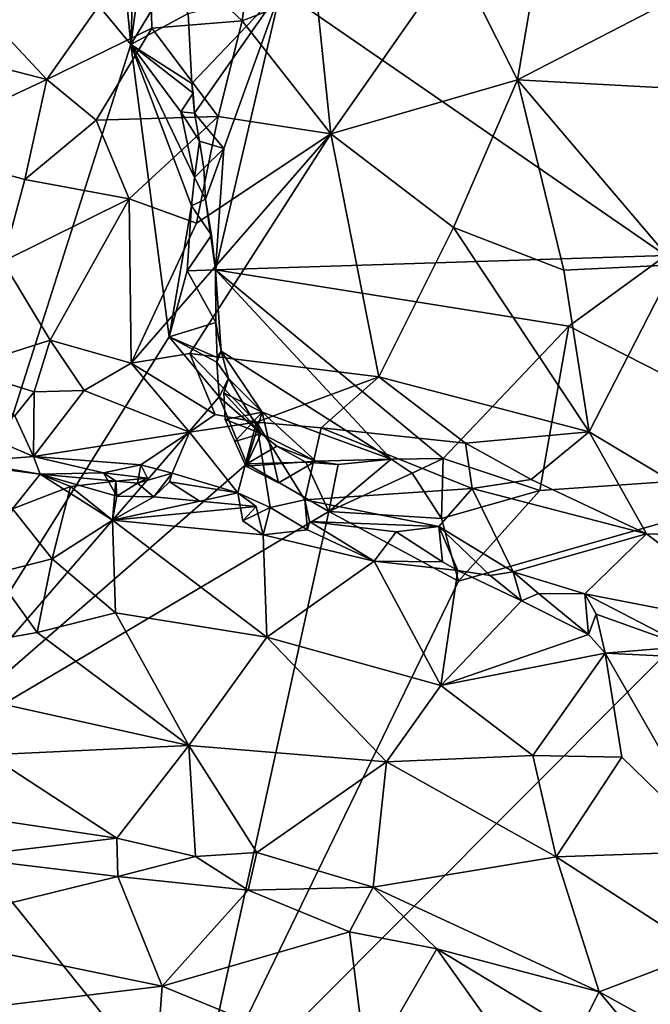
# Model space of a CAD drawing. Units: metres. Extents: x 23 to 32.4, y -22.8 to 12.9.
# Drawn here: x 27 to 27.8, y -6.4 to -5.2 of the extents above; entities that cross this region are included whole.
import ezdxf

# ---------------------------------------------------------------- set-up
doc = ezdxf.new("R2010")
doc.units = ezdxf.units.M

msp = doc.modelspace()

# ---------------------------------------------------------------- linework, layer by layer
at = {"layer": '1'}
for points in [[(27.1609, -5.2441, -1.4686), (26.886, -6.1054, -1.4545), (26.4643, -4.4019, -1.4763)], [(27.1609, -5.2441, -1.4686), (26.4643, -4.4019, -1.4763), (27.1125, -4.7429, -1.476)], [(27.1609, -5.2441, -1.4686), (27.1125, -4.7429, -1.476), (27.1763, -4.8001, -1.4772)], [(27.8151, -4.7364, -1.5001), (27.8005, -5.4964, -1.4865), (27.3402, -5.1788, -1.4902)], [(27.1609, -5.2441, -1.4686), (27.1763, -4.8001, -1.4772), (27.2037, -4.9279, -1.4855)], [(27.2025, -5.1748, -1.4711), (27.1609, -5.2441, -1.4686), (27.2037, -4.9279, -1.4855)], [(27.1832, -5.1114, -0.7434), (27.2939, -5.216, -0.6847), (27.3198, -5.0257, -0.6859)], [(27.2939, -5.216, -0.6847), (27.3822, -5.1816, -0.6669), (27.3198, -5.0257, -0.6859)], [(27.6631, -5.0532, -0.6607), (27.5486, -5.1383, -0.6557), (27.6232, -5.2866, -0.656)], [(27.6631, -5.0532, -0.6607), (27.6232, -5.2866, -0.656), (27.881, -5.1528, -0.7231)], [(26.9579, -5.1766, -0.9283), (27.0603, -5.2861, -0.7922), (27.1832, -5.1114, -0.7434)], [(27.1832, -5.1114, -0.7434), (27.0603, -5.2861, -0.7922), (27.1858, -5.2248, -0.7252)], [(27.1832, -5.1114, -0.7434), (27.1858, -5.2248, -0.7252), (27.2939, -5.216, -0.6847)], [(27.3822, -5.1816, -0.6669), (27.4001, -5.3512, -0.6428), (27.5486, -5.1383, -0.6557)], [(27.4001, -5.3512, -0.6428), (27.6232, -5.2866, -0.656), (27.5486, -5.1383, -0.6557)], [(27.881, -5.1528, -0.7231), (27.6232, -5.2866, -0.656), (27.8351, -5.2981, -0.7118)], [(26.9579, -5.1766, -0.9283), (26.9305, -5.2526, -0.9308), (27.0603, -5.2861, -0.7922)], [(27.1609, -5.2441, -1.4686), (27.2025, -5.1748, -1.4711), (27.2293, -5.2071, -1.4914)], [(27.3402, -5.1788, -1.4902), (27.2336, -5.291, -1.501), (27.2293, -5.2071, -1.4914)], [(27.3402, -5.1788, -1.4902), (27.2368, -5.3265, -1.5009), (27.2336, -5.291, -1.501)], [(27.2721, -5.3685, -1.4973), (27.2368, -5.3265, -1.5009), (27.3402, -5.1788, -1.4902)], [(27.8005, -5.4964, -1.4865), (27.262, -5.5138, -1.4971), (27.3402, -5.1788, -1.4902)], [(27.2721, -5.3685, -1.4973), (27.3402, -5.1788, -1.4902), (27.262, -5.5138, -1.4971)], [(27.3822, -5.1816, -0.6669), (27.2939, -5.216, -0.6847), (27.4001, -5.3512, -0.6428)], [(27.1609, -5.2441, -1.4686), (27.2293, -5.2071, -1.4914), (27.2336, -5.291, -1.501)], [(27.1858, -5.2248, -0.7252), (27.2651, -5.3302, -0.6691), (27.2939, -5.216, -0.6847)], [(27.2939, -5.216, -0.6847), (27.2651, -5.3302, -0.6691), (27.4001, -5.3512, -0.6428)], [(27.0603, -5.2861, -0.7922), (27.1193, -5.3345, -0.73), (27.1858, -5.2248, -0.7252)], [(27.1858, -5.2248, -0.7252), (27.1193, -5.3345, -0.73), (27.2651, -5.3302, -0.6691)], [(27.2065, -5.5939, -1.4641), (26.886, -6.1054, -1.4545), (27.1609, -5.2441, -1.4686)], [(26.9305, -5.2526, -0.9308), (26.889, -5.3661, -0.9047), (27.0603, -5.2861, -0.7922)], [(27.2065, -5.5939, -1.4641), (27.1609, -5.2441, -1.4686), (27.2332, -5.4373, -1.4659)], [(27.2332, -5.4373, -1.4659), (27.1609, -5.2441, -1.4686), (27.2371, -5.4033, -1.4693)], [(27.2371, -5.4033, -1.4693), (27.1609, -5.2441, -1.4686), (27.2204, -5.3248, -1.4713)], [(27.2204, -5.3248, -1.4713), (27.1609, -5.2441, -1.4686), (27.2352, -5.3025, -1.479)], [(27.1609, -5.2441, -1.4686), (27.2336, -5.291, -1.501), (27.2352, -5.3025, -1.479)], [(26.889, -5.3661, -0.9047), (27.0339, -5.4055, -0.7463), (27.0603, -5.2861, -0.7922)], [(27.0603, -5.2861, -0.7922), (27.0339, -5.4055, -0.7463), (27.1193, -5.3345, -0.73)], [(27.6232, -5.2866, -0.656), (27.4001, -5.3512, -0.6428), (27.5467, -5.4631, -0.6235)], [(27.6232, -5.2866, -0.656), (27.5467, -5.4631, -0.6235), (27.6784, -5.5141, -0.6341)], [(27.6232, -5.2866, -0.656), (27.6784, -5.5141, -0.6341), (27.8113, -5.5079, -0.6763)], [(27.8351, -5.2981, -0.7118), (27.6232, -5.2866, -0.656), (27.8113, -5.5079, -0.6763)], [(27.2352, -5.3025, -1.479), (27.2336, -5.291, -1.501), (27.2368, -5.3265, -1.5009)], [(27.2204, -5.3248, -1.4713), (27.2352, -5.3025, -1.479), (27.2368, -5.3265, -1.5009)], [(27.1193, -5.3345, -0.73), (27.0339, -5.4055, -0.7463), (27.1589, -5.4286, -0.6733)], [(27.1193, -5.3345, -0.73), (27.1589, -5.4286, -0.6733), (27.2651, -5.3302, -0.6691)], [(27.2651, -5.3302, -0.6691), (27.1589, -5.4286, -0.6733), (27.2391, -5.4579, -0.6371)], [(27.2371, -5.4033, -1.4693), (27.2204, -5.3248, -1.4713), (27.2429, -5.3598, -1.4991)], [(27.2204, -5.3248, -1.4713), (27.2368, -5.3265, -1.5009), (27.2429, -5.3598, -1.4991)], [(27.2429, -5.3598, -1.4991), (27.2368, -5.3265, -1.5009), (27.2721, -5.3685, -1.4973)], [(27.2651, -5.3302, -0.6691), (27.2391, -5.4579, -0.6371), (27.4001, -5.3512, -0.6428)], [(27.2391, -5.4579, -0.6371), (27.1611, -5.6252, -0.5795), (27.4001, -5.3512, -0.6428)], [(27.1611, -5.6252, -0.5795), (27.2315, -5.6136, -0.5809), (27.4001, -5.3512, -0.6428)], [(27.4001, -5.3512, -0.6428), (27.2315, -5.6136, -0.5809), (27.4573, -5.6418, -0.569)], [(27.4001, -5.3512, -0.6428), (27.4573, -5.6418, -0.569), (27.5467, -5.4631, -0.6235)], [(26.889, -5.3661, -0.9047), (27.0078, -5.5039, -0.6846), (27.0339, -5.4055, -0.7463)], [(27.2371, -5.4033, -1.4693), (27.2429, -5.3598, -1.4991), (27.248, -5.392, -1.4949)], [(27.2721, -5.3685, -1.4973), (27.248, -5.392, -1.4949), (27.2429, -5.3598, -1.4991)], [(27.248, -5.392, -1.4949), (27.2721, -5.3685, -1.4973), (27.2501, -5.429, -1.4993)], [(27.2501, -5.429, -1.4993), (27.2721, -5.3685, -1.4973), (27.262, -5.5138, -1.4971)], [(27.2371, -5.4033, -1.4693), (27.248, -5.392, -1.4949), (27.2501, -5.429, -1.4993)], [(27.0339, -5.4055, -0.7463), (27.0078, -5.5039, -0.6846), (27.1589, -5.4286, -0.6733)], [(27.2332, -5.4373, -1.4659), (27.2371, -5.4033, -1.4693), (27.2501, -5.429, -1.4993)], [(27.0078, -5.5039, -0.6846), (27.0645, -5.5979, -0.6065), (27.1589, -5.4286, -0.6733)], [(27.1589, -5.4286, -0.6733), (27.0645, -5.5979, -0.6065), (27.1611, -5.6252, -0.5795)], [(27.1589, -5.4286, -0.6733), (27.1611, -5.6252, -0.5795), (27.2391, -5.4579, -0.6371)], [(27.2332, -5.4373, -1.4659), (27.2501, -5.429, -1.4993), (27.2572, -5.4724, -1.4669)], [(27.2572, -5.4724, -1.4669), (27.2501, -5.429, -1.4993), (27.262, -5.5138, -1.4971)], [(27.2065, -5.5939, -1.4641), (27.2332, -5.4373, -1.4659), (27.2281, -5.5148, -1.4657)], [(27.2281, -5.5148, -1.4657), (27.2332, -5.4373, -1.4659), (27.2572, -5.4724, -1.4669)], [(27.5467, -5.4631, -0.6235), (27.4573, -5.6418, -0.569), (27.7086, -5.7075, -0.5869)], [(27.5467, -5.4631, -0.6235), (27.7086, -5.7075, -0.5869), (27.6784, -5.5141, -0.6341)], [(27.2281, -5.5148, -1.4657), (27.2572, -5.4724, -1.4669), (27.262, -5.5138, -1.4971)], [(27.6846, -5.5812, -1.486), (27.262, -5.5138, -1.4971), (27.8005, -5.4964, -1.4865)], [(27.8005, -5.4964, -1.4865), (28.0203, -5.7522, -1.472), (27.6846, -5.5812, -1.486)], [(27.0078, -5.5039, -0.6846), (26.9571, -5.632, -0.6404), (27.0645, -5.5979, -0.6065)], [(27.6784, -5.5141, -0.6341), (27.7086, -5.7075, -0.5869), (27.8113, -5.5079, -0.6763)], [(27.8113, -5.5079, -0.6763), (27.7086, -5.7075, -0.5869), (27.9197, -5.834, -0.6381)], [(27.2065, -5.5939, -1.4641), (27.2281, -5.5148, -1.4657), (27.2624, -5.5767, -1.4699)], [(27.2281, -5.5148, -1.4657), (27.262, -5.5138, -1.4971), (27.2624, -5.5767, -1.4699)], [(27.2624, -5.5767, -1.4699), (27.262, -5.5138, -1.4971), (27.2688, -5.611, -1.4973)], [(27.4721, -5.7401, -1.4948), (27.262, -5.5138, -1.4971), (27.5343, -5.7392, -1.4978)], [(27.2688, -5.611, -1.4973), (27.262, -5.5138, -1.4971), (27.4721, -5.7401, -1.4948)], [(27.5343, -5.7392, -1.4978), (27.262, -5.5138, -1.4971), (27.6846, -5.5812, -1.486)], [(27.2639, -5.6187, -1.4672), (27.2065, -5.5939, -1.4641), (27.2624, -5.5767, -1.4699)], [(27.2639, -5.6187, -1.4672), (27.2624, -5.5767, -1.4699), (27.2688, -5.611, -1.4973)], [(27.6846, -5.5812, -1.486), (27.6498, -5.7777, -1.4749), (27.5343, -5.7392, -1.4978)], [(27.6498, -5.7777, -1.4749), (27.6846, -5.5812, -1.486), (28.0203, -5.7522, -1.472)], [(26.886, -6.1054, -1.4545), (27.2065, -5.5939, -1.4641), (27.2662, -5.6658, -1.4671)], [(27.2637, -5.6243, -1.4674), (27.2662, -5.6658, -1.4671), (27.2065, -5.5939, -1.4641)], [(27.2637, -5.6243, -1.4674), (27.2065, -5.5939, -1.4641), (27.2639, -5.6187, -1.4672)], [(26.9571, -5.632, -0.6404), (27.0453, -5.6596, -0.6243), (27.0645, -5.5979, -0.6065)], [(27.0453, -5.6596, -0.6243), (27.1049, -5.658, -0.5964), (27.0645, -5.5979, -0.6065)], [(27.0645, -5.5979, -0.6065), (27.1049, -5.658, -0.5964), (27.1611, -5.6252, -0.5795)], [(27.1611, -5.6252, -0.5795), (27.2617, -5.6866, -0.5965), (27.2315, -5.6136, -0.5809)], [(27.2617, -5.6866, -0.5965), (27.3112, -5.6958, -0.5842), (27.2315, -5.6136, -0.5809)], [(27.2315, -5.6136, -0.5809), (27.3112, -5.6958, -0.5842), (27.4573, -5.6418, -0.569)], [(27.2637, -5.6243, -1.4674), (27.2688, -5.611, -1.4973), (27.2777, -5.6437, -1.4892)], [(27.2637, -5.6243, -1.4674), (27.2639, -5.6187, -1.4672), (27.2688, -5.611, -1.4973)], [(27.3177, -5.684, -1.4978), (27.2688, -5.611, -1.4973), (27.4721, -5.7401, -1.4948)], [(27.2777, -5.6437, -1.4892), (27.2688, -5.611, -1.4973), (27.3177, -5.684, -1.4978)], [(27.1611, -5.6252, -0.5795), (27.1049, -5.658, -0.5964), (27.2309, -5.7078, -0.6095)], [(27.1611, -5.6252, -0.5795), (27.2309, -5.7078, -0.6095), (27.2617, -5.6866, -0.5965)], [(27.2662, -5.6658, -1.4671), (27.2637, -5.6243, -1.4674), (27.2777, -5.6437, -1.4892)], [(26.9571, -5.632, -0.6404), (27.0219, -5.6882, -0.6337), (27.0453, -5.6596, -0.6243)], [(27.3166, -5.7093, -1.4946), (27.2662, -5.6658, -1.4671), (27.2777, -5.6437, -1.4892)], [(27.2777, -5.6437, -1.4892), (27.272, -5.6607, -1.5009), (27.3166, -5.7093, -1.4946)], [(27.2777, -5.6437, -1.4892), (27.3177, -5.684, -1.4978), (27.272, -5.6607, -1.5009)], [(27.3112, -5.6958, -0.5842), (27.3884, -5.7028, -0.5737), (27.4573, -5.6418, -0.569)], [(27.4573, -5.6418, -0.569), (27.3884, -5.7028, -0.5737), (27.5609, -5.721, -0.5644)], [(27.4573, -5.6418, -0.569), (27.5609, -5.721, -0.5644), (27.7086, -5.7075, -0.5869)], [(27.0219, -5.6882, -0.6337), (27.0445, -5.7369, -0.6853), (27.0453, -5.6596, -0.6243)], [(27.1049, -5.658, -0.5964), (27.0453, -5.6596, -0.6243), (27.0445, -5.7369, -0.6853)], [(27.1049, -5.658, -0.5964), (27.0445, -5.7369, -0.6853), (27.2309, -5.7078, -0.6095)], [(27.272, -5.6607, -1.5009), (27.2734, -5.6927, -1.5047), (27.3166, -5.7093, -1.4946)], [(27.3177, -5.684, -1.4978), (27.2734, -5.6927, -1.5047), (27.272, -5.6607, -1.5009)], [(26.886, -6.1054, -1.4545), (27.2662, -5.6658, -1.4671), (27.2994, -5.7457, -1.4686)], [(27.2994, -5.7457, -1.4686), (27.2662, -5.6658, -1.4671), (27.3166, -5.7093, -1.4946)], [(27.0219, -5.6882, -0.6337), (26.9746, -5.707, -0.6676), (27.0445, -5.7369, -0.6853)], [(27.2617, -5.6866, -0.5965), (27.2309, -5.7078, -0.6095), (27.3112, -5.6958, -0.5842)], [(27.3177, -5.684, -1.4978), (27.2851, -5.719, -1.5004), (27.2734, -5.6927, -1.5047)], [(27.2851, -5.719, -1.5004), (27.3177, -5.684, -1.4978), (27.2983, -5.7486, -1.5068)], [(27.3372, -5.7683, -1.4875), (27.2983, -5.7486, -1.5068), (27.3177, -5.684, -1.4978)], [(27.4721, -5.7401, -1.4948), (27.3819, -5.7425, -1.4997), (27.3177, -5.684, -1.4978)], [(27.3819, -5.7425, -1.4997), (27.3372, -5.7683, -1.4875), (27.3177, -5.684, -1.4978)], [(27.2309, -5.7078, -0.6095), (27.2886, -5.7803, -0.6991), (27.3112, -5.6958, -0.5842)], [(27.2734, -5.6927, -1.5047), (27.2851, -5.719, -1.5004), (27.3166, -5.7093, -1.4946)], [(27.3112, -5.6958, -0.5842), (27.2886, -5.7803, -0.6991), (27.3273, -5.7979, -0.7023)], [(27.3112, -5.6958, -0.5842), (27.3273, -5.7979, -0.7023), (27.3688, -5.7888, -0.7003)], [(27.3884, -5.7028, -0.5737), (27.3112, -5.6958, -0.5842), (27.3688, -5.7888, -0.7003)], [(26.9746, -5.707, -0.6676), (26.9649, -5.7435, -0.7039), (27.0445, -5.7369, -0.6853)], [(27.0445, -5.7369, -0.6853), (27.1727, -5.7469, -0.6826), (27.2309, -5.7078, -0.6095)], [(27.2309, -5.7078, -0.6095), (27.1727, -5.7469, -0.6826), (27.2103, -5.7569, -0.6822)], [(27.2309, -5.7078, -0.6095), (27.2103, -5.7569, -0.6822), (27.2886, -5.7803, -0.6991)], [(27.2851, -5.719, -1.5004), (27.2983, -5.7486, -1.5068), (27.3166, -5.7093, -1.4946)], [(27.3166, -5.7093, -1.4946), (27.2983, -5.7486, -1.5068), (27.3819, -5.7425, -1.4997)], [(27.2994, -5.7457, -1.4686), (27.3166, -5.7093, -1.4946), (27.3353, -5.7247, -1.4746)], [(27.3353, -5.7247, -1.4746), (27.3166, -5.7093, -1.4946), (27.3819, -5.7425, -1.4997)], [(27.3884, -5.7028, -0.5737), (27.3688, -5.7888, -0.7003), (27.5688, -5.7751, -0.6031)], [(27.3884, -5.7028, -0.5737), (27.5688, -5.7751, -0.6031), (27.5609, -5.721, -0.5644)], [(27.5609, -5.721, -0.5644), (27.6396, -5.7644, -0.5732), (27.7086, -5.7075, -0.5869)], [(27.6396, -5.7644, -0.5732), (27.7773, -5.8296, -0.61), (27.7086, -5.7075, -0.5869)], [(27.7086, -5.7075, -0.5869), (27.7773, -5.8296, -0.61), (27.9197, -5.834, -0.6381)], [(27.5609, -5.721, -0.5644), (27.5688, -5.7751, -0.6031), (27.6396, -5.7644, -0.5732)], [(27.3353, -5.7247, -1.4746), (27.3699, -5.7438, -1.4722), (27.2994, -5.7457, -1.4686)], [(27.3699, -5.7438, -1.4722), (27.3353, -5.7247, -1.4746), (27.3819, -5.7425, -1.4997)], [(27.3975, -5.8028, -1.4659), (26.886, -6.1054, -1.4545), (27.2994, -5.7457, -1.4686)], [(27.0445, -5.7369, -0.6853), (26.9649, -5.7435, -0.7039), (27.0524, -5.758, -0.6986)], [(27.0524, -5.758, -0.6986), (26.9649, -5.7435, -0.7039), (26.9785, -5.7485, -0.6516)], [(27.0445, -5.7369, -0.6853), (27.0524, -5.758, -0.6986), (27.1283, -5.7565, -0.7058)], [(27.0445, -5.7369, -0.6853), (27.1283, -5.7565, -0.7058), (27.1727, -5.7469, -0.6826)], [(27.1727, -5.7469, -0.6826), (27.1283, -5.7565, -0.7058), (27.1809, -5.7631, -0.7042)], [(27.1727, -5.7469, -0.6826), (27.1689, -5.769, -0.6825), (27.2103, -5.7569, -0.6822)], [(27.1689, -5.769, -0.6825), (27.1727, -5.7469, -0.6826), (27.1809, -5.7631, -0.7042)], [(27.2983, -5.7486, -1.5068), (27.3372, -5.7683, -1.4875), (27.3819, -5.7425, -1.4997)], [(27.3975, -5.8028, -1.4659), (27.2994, -5.7457, -1.4686), (27.3699, -5.7438, -1.4722)], [(27.3699, -5.7438, -1.4722), (27.3819, -5.7425, -1.4997), (27.4086, -5.7465, -1.4961)], [(27.3975, -5.8028, -1.4659), (27.3699, -5.7438, -1.4722), (27.4086, -5.7465, -1.4961)], [(27.3819, -5.7425, -1.4997), (27.4721, -5.7401, -1.4948), (27.4086, -5.7465, -1.4961)], [(27.3975, -5.8028, -1.4659), (27.4086, -5.7465, -1.4961), (27.4721, -5.7401, -1.4948)], [(27.3975, -5.8028, -1.4659), (27.4721, -5.7401, -1.4948), (27.497, -5.7571, -1.4676)], [(27.497, -5.7571, -1.4676), (27.4721, -5.7401, -1.4948), (27.5343, -5.7392, -1.4978)], [(27.5324, -5.811, -1.4624), (27.497, -5.7571, -1.4676), (27.5343, -5.7392, -1.4978)], [(27.5324, -5.811, -1.4624), (27.5343, -5.7392, -1.4978), (27.6498, -5.7777, -1.4749)], [(27.0524, -5.758, -0.6986), (26.9785, -5.7485, -0.6516), (27.0193, -5.7995, -0.6426)], [(27.0524, -5.758, -0.6986), (27.0193, -5.7995, -0.6426), (27.0885, -5.7728, -0.6664)], [(27.1283, -5.7565, -0.7058), (27.0524, -5.758, -0.6986), (27.144, -5.7845, -0.6935)], [(27.1389, -5.813, -0.6642), (27.144, -5.7845, -0.6935), (27.0524, -5.758, -0.6986)], [(27.0524, -5.758, -0.6986), (27.0885, -5.7728, -0.6664), (27.1427, -5.7666, -0.6787)], [(27.1427, -5.7666, -0.6787), (27.1389, -5.813, -0.6642), (27.0524, -5.758, -0.6986)], [(27.1427, -5.7666, -0.6787), (27.1283, -5.7565, -0.7058), (27.144, -5.7845, -0.6935)], [(27.1809, -5.7631, -0.7042), (27.1283, -5.7565, -0.7058), (27.1427, -5.7666, -0.6787)], [(27.1689, -5.769, -0.6825), (27.1882, -5.7854, -0.6964), (27.2103, -5.7569, -0.6822)], [(27.1882, -5.7854, -0.6964), (27.2071, -5.7673, -0.7054), (27.2103, -5.7569, -0.6822)], [(27.2103, -5.7569, -0.6822), (27.2071, -5.7673, -0.7054), (27.2886, -5.7803, -0.6991)], [(27.8783, -6.6413, -1.4502), (27.2359, -6.5397, -1.4502), (28.0203, -5.7522, -1.472)], [(27.2359, -6.5397, -1.4502), (27.5527, -5.8862, -1.4612), (28.0203, -5.7522, -1.472)], [(27.5324, -5.811, -1.4624), (27.3975, -5.8028, -1.4659), (27.497, -5.7571, -1.4676)], [(28.0203, -5.7522, -1.472), (27.5527, -5.8862, -1.4612), (27.6498, -5.7777, -1.4749)], [(27.0885, -5.7728, -0.6664), (27.1389, -5.813, -0.6642), (27.1427, -5.7666, -0.6787)], [(27.1809, -5.7631, -0.7042), (27.1427, -5.7666, -0.6787), (27.1689, -5.769, -0.6825)], [(27.1427, -5.7666, -0.6787), (27.144, -5.7845, -0.6935), (27.1689, -5.769, -0.6825)], [(27.1689, -5.769, -0.6825), (27.144, -5.7845, -0.6935), (27.1882, -5.7854, -0.6964)], [(27.2071, -5.7673, -0.7054), (27.1882, -5.7854, -0.6964), (27.2434, -5.7906, -0.7063)], [(27.2071, -5.7673, -0.7054), (27.2434, -5.7906, -0.7063), (27.2886, -5.7803, -0.6991)], [(27.6396, -5.7644, -0.5732), (27.5688, -5.7751, -0.6031), (27.7773, -5.8296, -0.61)], [(27.0193, -5.7995, -0.6426), (27.0666, -5.8594, -0.6287), (27.0885, -5.7728, -0.6664)], [(27.0885, -5.7728, -0.6664), (27.0666, -5.8594, -0.6287), (27.1389, -5.813, -0.6642)], [(27.3108, -5.7968, -0.7186), (27.2886, -5.7803, -0.6991), (27.2434, -5.7906, -0.7063)], [(27.2886, -5.7803, -0.6991), (27.2948, -5.8138, -0.705), (27.3273, -5.7979, -0.7023)], [(27.2948, -5.8138, -0.705), (27.2886, -5.7803, -0.6991), (27.3108, -5.7968, -0.7186)], [(27.3688, -5.7888, -0.7003), (27.529, -5.8209, -0.6906), (27.5688, -5.7751, -0.6031)], [(27.5688, -5.7751, -0.6031), (27.529, -5.8209, -0.6906), (27.6178, -5.8751, -0.7079)], [(27.5324, -5.811, -1.4624), (27.6498, -5.7777, -1.4749), (27.5527, -5.8862, -1.4612)], [(27.5688, -5.7751, -0.6031), (27.6178, -5.8751, -0.7079), (27.7773, -5.8296, -0.61)], [(27.144, -5.7845, -0.6935), (27.1389, -5.813, -0.6642), (27.1882, -5.7854, -0.6964)], [(27.2434, -5.7906, -0.7063), (27.1882, -5.7854, -0.6964), (27.1389, -5.813, -0.6642)], [(27.3108, -5.7968, -0.7186), (27.2434, -5.7906, -0.7063), (27.1389, -5.813, -0.6642)], [(27.3688, -5.7888, -0.7003), (27.3273, -5.7979, -0.7023), (27.3722, -5.8248, -0.7171)], [(27.3688, -5.7888, -0.7003), (27.3743, -5.8149, -0.7335), (27.529, -5.8209, -0.6906)], [(27.3743, -5.8149, -0.7335), (27.3688, -5.7888, -0.7003), (27.3722, -5.8248, -0.7171)], [(26.886, -6.1054, -1.4545), (27.3975, -5.8028, -1.4659), (27.2359, -6.5397, -1.4502)], [(27.0193, -5.7995, -0.6426), (26.9979, -5.8768, -0.5911), (27.0666, -5.8594, -0.6287)], [(27.1389, -5.813, -0.6642), (27.319, -5.8305, -0.6957), (27.3108, -5.7968, -0.7186)], [(27.2359, -6.5397, -1.4502), (27.3975, -5.8028, -1.4659), (27.5527, -5.8862, -1.4612)], [(27.319, -5.8305, -0.6957), (27.2948, -5.8138, -0.705), (27.3108, -5.7968, -0.7186)], [(27.2948, -5.8138, -0.705), (27.319, -5.8305, -0.6957), (27.3273, -5.7979, -0.7023)], [(27.3273, -5.7979, -0.7023), (27.319, -5.8305, -0.6957), (27.3722, -5.8248, -0.7171)], [(27.5527, -5.8862, -1.4612), (27.3975, -5.8028, -1.4659), (27.5324, -5.811, -1.4624)], [(27.0666, -5.8594, -0.6287), (27.1426, -5.9241, -0.5651), (27.1389, -5.813, -0.6642)], [(27.1389, -5.813, -0.6642), (27.1426, -5.9241, -0.5651), (27.3233, -5.9531, -0.5736)], [(27.1389, -5.813, -0.6642), (27.3233, -5.9531, -0.5736), (27.319, -5.8305, -0.6957)], [(27.3743, -5.8149, -0.7335), (27.3722, -5.8248, -0.7171), (27.4516, -5.8621, -0.6959)], [(27.3743, -5.8149, -0.7335), (27.4516, -5.8621, -0.6959), (27.478, -5.827, -0.7208)], [(27.3743, -5.8149, -0.7335), (27.478, -5.827, -0.7208), (27.529, -5.8209, -0.6906)], [(27.3722, -5.8248, -0.7171), (27.319, -5.8305, -0.6957), (27.4516, -5.8621, -0.6959)], [(27.4516, -5.8621, -0.6959), (27.5336, -5.863, -0.7272), (27.478, -5.827, -0.7208)], [(27.478, -5.827, -0.7208), (27.5336, -5.863, -0.7272), (27.529, -5.8209, -0.6906)], [(27.529, -5.8209, -0.6906), (27.5336, -5.863, -0.7272), (27.5517, -5.8734, -0.7214)], [(27.5517, -5.8734, -0.7214), (27.5903, -5.8792, -0.7227), (27.529, -5.8209, -0.6906)], [(27.529, -5.8209, -0.6906), (27.5903, -5.8792, -0.7227), (27.6178, -5.8751, -0.7079)], [(27.7773, -5.8296, -0.61), (27.6178, -5.8751, -0.7079), (27.7036, -5.9014, -0.6981)], [(27.7773, -5.8296, -0.61), (27.7036, -5.9014, -0.6981), (27.9286, -5.945, -0.659)], [(27.7773, -5.8296, -0.61), (27.9286, -5.945, -0.659), (27.9197, -5.834, -0.6381)], [(27.319, -5.8305, -0.6957), (27.3233, -5.9531, -0.5736), (27.4516, -5.8621, -0.6959)], [(26.9979, -5.8768, -0.5911), (27.0487, -5.9477, -0.5437), (27.0666, -5.8594, -0.6287)], [(27.0666, -5.8594, -0.6287), (27.0487, -5.9477, -0.5437), (27.1426, -5.9241, -0.5651)], [(27.4516, -5.8621, -0.6959), (27.3233, -5.9531, -0.5736), (27.5316, -6.0107, -0.578)], [(27.5336, -5.863, -0.7272), (27.4516, -5.8621, -0.6959), (27.5517, -5.8734, -0.7214)], [(27.5517, -5.8734, -0.7214), (27.4516, -5.8621, -0.6959), (27.5316, -6.0107, -0.578)], [(26.9979, -5.8768, -0.5911), (26.8103, -5.9893, -0.5071), (27.0487, -5.9477, -0.5437)], [(27.5517, -5.8734, -0.7214), (27.5316, -6.0107, -0.578), (27.6279, -5.9098, -0.7066)], [(27.5903, -5.8792, -0.7227), (27.5517, -5.8734, -0.7214), (27.6279, -5.9098, -0.7066)], [(27.6178, -5.8751, -0.7079), (27.5903, -5.8792, -0.7227), (27.6279, -5.9098, -0.7066)], [(27.6178, -5.8751, -0.7079), (27.6279, -5.9098, -0.7066), (27.6483, -5.9008, -0.7203)], [(27.6178, -5.8751, -0.7079), (27.6483, -5.9008, -0.7203), (27.7036, -5.9014, -0.6981)], [(27.6279, -5.9098, -0.7066), (27.5316, -6.0107, -0.578), (27.7078, -5.9497, -0.6835)], [(27.6279, -5.9098, -0.7066), (27.7078, -5.9497, -0.6835), (27.6483, -5.9008, -0.7203)], [(27.7078, -5.9497, -0.6835), (27.7036, -5.9014, -0.6981), (27.6483, -5.9008, -0.7203)], [(27.7036, -5.9014, -0.6981), (27.717, -5.9256, -0.7211), (27.825, -5.9641, -0.7149)], [(27.7036, -5.9014, -0.6981), (27.825, -5.9641, -0.7149), (27.9286, -5.945, -0.659)], [(27.7078, -5.9497, -0.6835), (27.717, -5.9256, -0.7211), (27.7036, -5.9014, -0.6981)], [(27.0487, -5.9477, -0.5437), (27.23, -6.0827, -0.4974), (27.1426, -5.9241, -0.5651)], [(27.1426, -5.9241, -0.5651), (27.23, -6.0827, -0.4974), (27.3233, -5.9531, -0.5736)], [(27.7078, -5.9497, -0.6835), (27.7279, -5.9724, -0.6735), (27.717, -5.9256, -0.7211)], [(27.7279, -5.9724, -0.6735), (27.825, -5.9641, -0.7149), (27.717, -5.9256, -0.7211)], [(26.8103, -5.9893, -0.5071), (27.23, -6.0827, -0.4974), (27.0487, -5.9477, -0.5437)], [(27.3233, -5.9531, -0.5736), (27.23, -6.0827, -0.4974), (27.4665, -6.1022, -0.5131)], [(27.3233, -5.9531, -0.5736), (27.4665, -6.1022, -0.5131), (27.5316, -6.0107, -0.578)], [(27.5316, -6.0107, -0.578), (27.7279, -5.9724, -0.6735), (27.7078, -5.9497, -0.6835)], [(27.7279, -5.9724, -0.6735), (27.8095, -5.9762, -0.6858), (27.825, -5.9641, -0.7149)], [(27.5316, -6.0107, -0.578), (27.6415, -6.0945, -0.5462), (27.7279, -5.9724, -0.6735)], [(27.7279, -5.9724, -0.6735), (27.6415, -6.0945, -0.5462), (27.7477, -6.0968, -0.576)], [(27.7279, -5.9724, -0.6735), (27.7477, -6.0968, -0.576), (27.8633, -6.209, -0.5437)], [(27.7279, -5.9724, -0.6735), (27.8633, -6.209, -0.5437), (27.8095, -5.9762, -0.6858)], [(26.8103, -5.9893, -0.5071), (26.991, -6.0939, -0.4937), (27.23, -6.0827, -0.4974)], [(27.5316, -6.0107, -0.578), (27.4665, -6.1022, -0.5131), (27.6415, -6.0945, -0.5462)], [(26.991, -6.0939, -0.4937), (27.1439, -6.1936, -0.4991), (27.23, -6.0827, -0.4974)], [(27.23, -6.0827, -0.4974), (27.1439, -6.1936, -0.4991), (27.2381, -6.2155, -0.4959)], [(27.23, -6.0827, -0.4974), (27.2381, -6.2155, -0.4959), (27.3115, -6.2105, -0.4906)], [(27.23, -6.0827, -0.4974), (27.3115, -6.2105, -0.4906), (27.4665, -6.1022, -0.5131)], [(26.991, -6.0939, -0.4937), (27.0029, -6.1725, -0.5039), (27.1439, -6.1936, -0.4991)], [(27.6415, -6.0945, -0.5462), (27.4665, -6.1022, -0.5131), (27.6694, -6.2158, -0.4995)], [(27.6415, -6.0945, -0.5462), (27.6694, -6.2158, -0.4995), (27.7477, -6.0968, -0.576)], [(27.7477, -6.0968, -0.576), (27.6694, -6.2158, -0.4995), (27.8633, -6.209, -0.5437)], [(26.886, -6.1054, -1.4545), (27.2359, -6.5397, -1.4502), (26.8403, -6.4868, -1.4508)], [(27.4665, -6.1022, -0.5131), (27.3115, -6.2105, -0.4906), (27.4506, -6.2522, -0.4943)], [(27.4665, -6.1022, -0.5131), (27.4506, -6.2522, -0.4943), (27.6694, -6.2158, -0.4995)], [(27.0029, -6.1725, -0.5039), (26.9535, -6.2164, -0.5561), (27.1439, -6.1936, -0.4991)], [(26.9535, -6.2164, -0.5561), (27.1451, -6.2394, -0.5477), (27.1439, -6.1936, -0.4991)], [(27.1439, -6.1936, -0.4991), (27.1451, -6.2394, -0.5477), (27.2381, -6.2155, -0.4959)], [(26.9535, -6.2164, -0.5561), (26.8794, -6.3047, -0.7583), (27.1451, -6.2394, -0.5477)], [(27.2381, -6.2155, -0.4959), (27.1451, -6.2394, -0.5477), (27.301, -6.2558, -0.5176)], [(27.3115, -6.2105, -0.4906), (27.2381, -6.2155, -0.4959), (27.301, -6.2558, -0.5176)], [(27.3115, -6.2105, -0.4906), (27.301, -6.2558, -0.5176), (27.4506, -6.2522, -0.4943)], [(27.6694, -6.2158, -0.4995), (27.4506, -6.2522, -0.4943), (27.7207, -6.3774, -0.4938)], [(27.6694, -6.2158, -0.4995), (27.8455, -6.3298, -0.494), (27.8633, -6.209, -0.5437)], [(27.6694, -6.2158, -0.4995), (27.7207, -6.3774, -0.4938), (27.8455, -6.3298, -0.494)], [(27.1451, -6.2394, -0.5477), (26.8794, -6.3047, -0.7583), (27.1983, -6.3707, -0.7906)], [(27.1451, -6.2394, -0.5477), (27.1983, -6.3707, -0.7906), (27.301, -6.2558, -0.5176)], [(27.301, -6.2558, -0.5176), (27.4222, -6.3055, -0.5496), (27.4506, -6.2522, -0.4943)], [(27.4506, -6.2522, -0.4943), (27.4222, -6.3055, -0.5496), (27.5268, -6.3257, -0.5241)], [(27.4506, -6.2522, -0.4943), (27.5268, -6.3257, -0.5241), (27.7207, -6.3774, -0.4938)], [(27.301, -6.2558, -0.5176), (27.1983, -6.3707, -0.7906), (27.4222, -6.3055, -0.5496)], [(26.8794, -6.3047, -0.7583), (26.9742, -6.3975, -0.8902), (27.1983, -6.3707, -0.7906)], [(27.4222, -6.3055, -0.5496), (27.1983, -6.3707, -0.7906), (27.4428, -6.471, -0.8444)], [(27.4222, -6.3055, -0.5496), (27.4428, -6.471, -0.8444), (27.5268, -6.3257, -0.5241)], [(27.5268, -6.3257, -0.5241), (27.4428, -6.471, -0.8444), (27.6725, -6.5311, -0.7801)], [(27.5268, -6.3257, -0.5241), (27.6725, -6.5311, -0.7801), (27.6952, -6.4279, -0.5584)], [(27.7207, -6.3774, -0.4938), (27.5268, -6.3257, -0.5241), (27.6952, -6.4279, -0.5584)], [(27.7207, -6.3774, -0.4938), (27.8253, -6.4351, -0.4954), (27.8455, -6.3298, -0.494)], [(26.9742, -6.3975, -0.8902), (27.1891, -6.4949, -0.9543), (27.1983, -6.3707, -0.7906)], [(27.1983, -6.3707, -0.7906), (27.1891, -6.4949, -0.9543), (27.4428, -6.471, -0.8444)], [(27.7207, -6.3774, -0.4938), (27.6952, -6.4279, -0.5584), (27.7694, -6.4359, -0.5154)], [(27.7207, -6.3774, -0.4938), (27.7694, -6.4359, -0.5154), (27.8253, -6.4351, -0.4954)]]:
    msp.add_3dface(points, dxfattribs=at)

doc.saveas('drawing.dxf')
